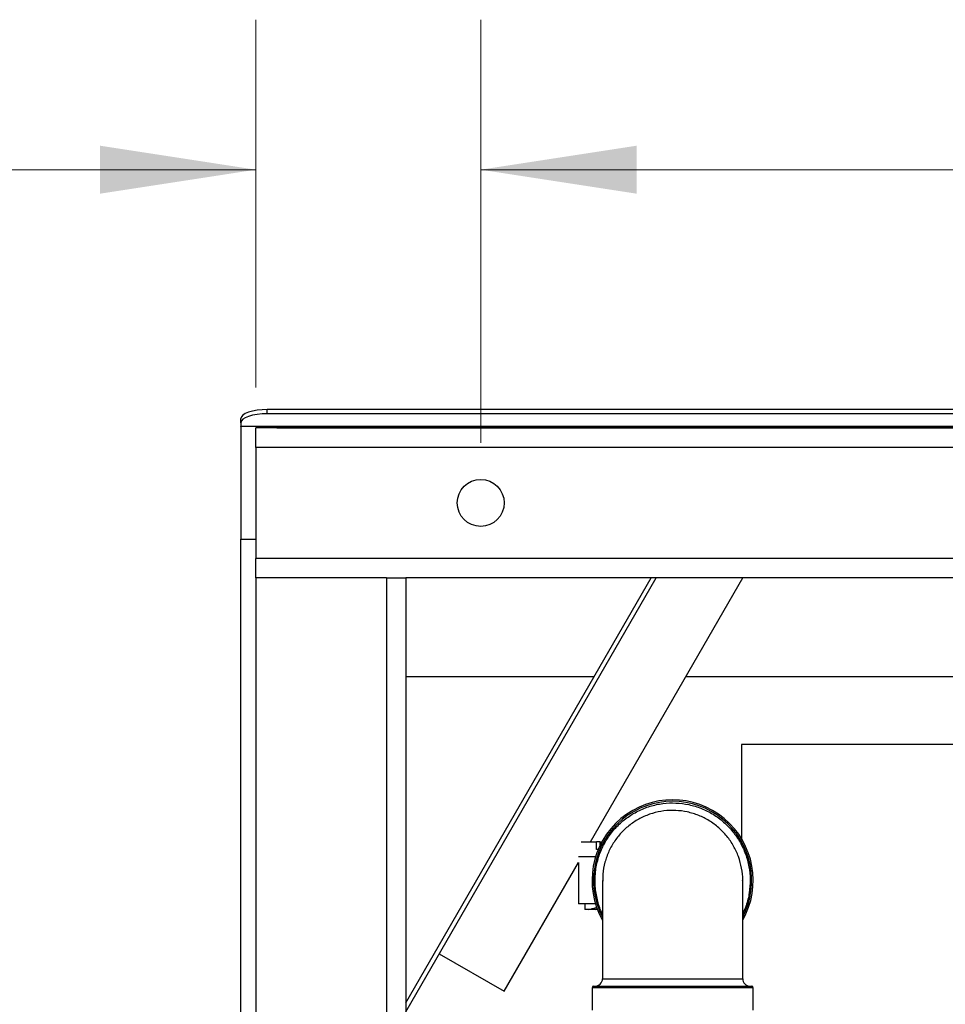
# Model space of a CAD drawing. Units: inches. Extents: x 0.3 to 17, y -11.8 to 10.7.
# Drawn here: x 5.8 to 6.6, y 3.9 to 4.8 of the extents above; entities that cross this region are included whole.
import ezdxf

# ---------------------------------------------------------------- set-up
doc = ezdxf.new("R2010")
doc.units = ezdxf.units.IN
doc.header["$MEASUREMENT"] = 0
doc.styles.add('SLDTEXTSTYLE0', font='TXT', dxfattribs={"width": 0.75})
doc.dimstyles.new('SLDDIMSTYLE1', dxfattribs={"dimtxt": 0.125, "dimasz": 0.13, "dimexe": 0, "dimexo": 0.0625, "dimgap": 0.03125, "dimtad": 0, "dimtih": 1, "dimtoh": 1, "dimlfac": 16, "dimrnd": 1e-09, "dimzin": 4, "dimdsep": 46, "dimtxsty": 'SLDTEXTSTYLE0', "dimsah": 1, "dimcen": 0.09, "dimadec": 0, "dimazin": 1, "dimtfac": 1, "dimtofl": 0, "dimtmove": 0, "dimatfit": 3, "dimfxl": 1, "dimfrac": 2, "dimtolj": 1, "dimtzin": 12, "dimarcsym": 0})
doc.dimstyles.new('SLDDIMSTYLE3', dxfattribs={"dimtxt": 0.125, "dimasz": 0.13, "dimexe": 0, "dimexo": 0.0625, "dimgap": 0.03125, "dimtad": 0, "dimtih": 1, "dimtoh": 1, "dimlfac": 16, "dimrnd": 1e-09, "dimzin": 4, "dimdsep": 46, "dimtxsty": 'SLDTEXTSTYLE0', "dimsah": 1, "dimcen": 0.09, "dimadec": 0, "dimazin": 1, "dimtfac": 1, "dimtmove": 0, "dimatfit": 0, "dimfxl": 1, "dimfrac": 2, "dimtolj": 1, "dimtzin": 12, "dimarcsym": 0})

# ---------------------------------------------------------------- blocks, each defined once
blk = doc.blocks.new('_D_14')
at = {"color": 7, "linetype": 'Continuous', "lineweight": 0, "transparency": 16777216}
for p, q in [((6.18581, 4.41304), (6.18581, 4.76572)), ((9.17331, 4.41304), (9.17331, 4.76572)), ((6.18581, 4.64072), (7.30639, 4.64072)), ((9.17331, 4.64072), (7.72201, 4.64072))]:
    blk.add_line(p, q, dxfattribs=at)
at = {"color": 7, "linetype": 'Continuous', "lineweight": 18, "transparency": 16777216}
for points in [[(6.18581, 4.64072), (6.31581, 4.62072), (6.31581, 4.66072)], [(9.17331, 4.64072), (9.04331, 4.66072), (9.04331, 4.62072)]]:
    blk.add_solid(points, dxfattribs=at)
at = {"color": 7, "linetype": 'Continuous', "lineweight": 18, "transparency": 16777216, "insert": (7.30639, 4.70264), "char_height": 0.125, "attachment_point": 1, "style": 'SLDTEXTSTYLE0'}
blk.add_mtext('47.80', dxfattribs=at)
blk = doc.blocks.new('_D_17')
at = {"color": 7, "linetype": 'Continuous', "lineweight": 0, "transparency": 16777216}
for p, q in [((5.99831, 4.45932), (5.99831, 4.76572)), ((6.18581, 4.41304), (6.18581, 4.76572)), ((5.99831, 4.64072), (5.77474, 4.64072)), ((6.18581, 4.64072), (6.43581, 4.64072))]:
    blk.add_line(p, q, dxfattribs=at)
at = {"color": 7, "linetype": 'Continuous', "lineweight": 18, "transparency": 16777216}
for points in [[(5.99831, 4.64072), (5.86831, 4.66072), (5.86831, 4.62072)], [(6.18581, 4.64072), (6.31581, 4.62072), (6.31581, 4.66072)]]:
    blk.add_solid(points, dxfattribs=at)
at = {"color": 7, "linetype": 'Continuous', "lineweight": 18, "transparency": 16777216, "insert": (5.45148, 4.70264), "char_height": 0.125, "attachment_point": 1, "style": 'SLDTEXTSTYLE0'}
blk.add_mtext('3.00', dxfattribs=at)

msp = doc.modelspace()

# ---------------------------------------------------------------- linework, layer by layer
at = {"color": 7, "linetype": 'Continuous', "lineweight": 25}
for p, q in [((6.00773, 4.43734), (6.00773, 4.44085)), ((12.37011, 4.44085), (6.00773, 4.44085)), ((5.98579, 4.42984), (5.98579, 4.43335)), ((12.37011, 4.43734), (6.00773, 4.43734)), ((5.98579, 4.42984), (5.98579, 4.42699)), ((5.98579, 4.42665), (5.98579, 4.42699)), ((7.60612, 4.42665), (5.98579, 4.42665)), ((5.98579, 4.42665), (5.98579, 4.3329)), ((5.99831, 4.40932), (5.99831, 4.42554)), ((12.35956, 4.42554), (5.99831, 4.42554)), ((6.01456, 4.42558), (6.01082, 4.42558)), ((6.01082, 4.42554), (6.01082, 4.42558)), ((6.01456, 4.42554), (6.01456, 4.42558)), ((6.01566, 4.42554), (6.0165, 4.4256)), ((6.0165, 4.4256), (6.71015, 4.4256)), ((6.0165, 4.42554), (6.0165, 4.4256)), ((6.46611, 4.42591), (6.46611, 4.4256)), ((6.46611, 4.42591), (6.65332, 4.42591)), ((6.47364, 4.42598), (6.47364, 4.42591)), ((6.47364, 4.42598), (6.64551, 4.42598)), ((6.49261, 4.42604), (6.49261, 4.42598)), ((6.49261, 4.42604), (6.49269, 4.42604)), ((6.49269, 4.42604), (6.49269, 4.42598)), ((6.49316, 4.42604), (6.49269, 4.42604)), ((6.49316, 4.42604), (6.49316, 4.42598)), ((6.49316, 4.42604), (6.49753, 4.42604)), ((6.49753, 4.42598), (6.49753, 4.42604)), ((6.49753, 4.42604), (6.498, 4.42604)), ((6.498, 4.42604), (6.498, 4.42598)), ((6.498, 4.42604), (6.49808, 4.42604)), ((6.49808, 4.42598), (6.49808, 4.42604)), ((6.54206, 4.42604), (6.5443, 4.42604)), ((6.54206, 4.42604), (6.54206, 4.42598)), ((6.5443, 4.42604), (6.5443, 4.42598)), ((6.56304, 4.42604), (6.55786, 4.42604)), ((6.55786, 4.42604), (6.55786, 4.42598)), ((6.56304, 4.42604), (6.56304, 4.42598)), ((6.56304, 4.42604), (6.56518, 4.42604)), ((6.56518, 4.42598), (6.56518, 4.42604)), ((5.99831, 4.40932), (5.99831, 4.31676)), ((12.35956, 4.40932), (5.99831, 4.40932)), ((5.98579, 2.2704), (5.98579, 4.3329)), ((12.35956, 4.31676), (5.99831, 4.31676)), ((5.99831, 4.30054), (5.99831, 4.31676)), ((6.10709, 4.30054), (5.99831, 4.30054)), ((5.99831, 4.30054), (5.99831, 2.3006)), ((6.10709, 4.30054), (6.10709, 2.3006)), ((6.10709, 4.30054), (6.12331, 4.30054)), ((6.12331, 3.93889), (6.33211, 4.30054)), ((6.12331, 3.94636), (6.3278, 4.30054)), ((10.93703, 4.30054), (6.12331, 4.30054)), ((6.12331, 4.30054), (6.12331, 2.3006)), ((6.27725, 4.08051), (6.40428, 4.30054)), ((6.12331, 4.21842), (6.28038, 4.21842)), ((6.35687, 4.21842), (6.71582, 4.21842)), ((6.40325, 4.16159), (6.40325, 4.08328)), ((6.72711, 4.16159), (6.40325, 4.16159)), ((6.2696, 4.08051), (6.28225, 4.08051)), ((6.28225, 4.07426), (6.28225, 4.08051)), ((6.28516, 4.08051), (6.28225, 4.08051)), ((6.28516, 4.08051), (6.28516, 4.07733)), ((6.28516, 4.08051), (6.28679, 4.08051)), ((6.2838, 4.07426), (6.28225, 4.07426)), ((6.2054, 3.95606), (6.26738, 4.06341)), ((6.26736, 4.06339), (6.26736, 4.02895)), ((6.28155, 4.06801), (6.26738, 4.06801)), ((6.28736, 4.04823), (6.28736, 3.96658)), ((6.40426, 3.96657), (6.40426, 4.04823)), ((6.28151, 4.02895), (6.26736, 4.02895)), ((6.27259, 4.02895), (6.27259, 4.02426)), ((6.27596, 4.02426), (6.27259, 4.02426)), ((6.28141, 4.02426), (6.27883, 4.02426)), ((6.28189, 4.02426), (6.2834, 4.02457)), ((6.2835, 4.02426), (6.28189, 4.02426)), ((6.15127, 3.98731), (6.2054, 3.95606)), ((6.27862, 3.95904), (6.27862, 3.94029)), ((6.27987, 3.96029), (6.34581, 3.96029)), ((6.34581, 3.96029), (6.41175, 3.96029)), ((6.413, 3.94029), (6.413, 3.95904))]:
    msp.add_line(p, q, dxfattribs=at)
at = {"color": 8, "linetype": 'Continuous', "lineweight": 25}
for p, q in [((5.98579, 4.42699), (7.60613, 4.42699)), ((5.98579, 4.3329), (5.99831, 4.3329)), ((6.34581, 3.95904), (6.27862, 3.95904)), ((6.413, 3.95904), (6.34581, 3.95904))]:
    msp.add_line(p, q, dxfattribs=at)
at = {"color": 7, "linetype": 'Continuous', "lineweight": 25, "flags": 128}
for points in [[(6.00773, 4.44085), (6.00345, 4.44071), (5.99934, 4.44028), (5.99554, 4.43959), (5.99222, 4.43865), (5.98949, 4.43752), (5.98746, 4.43622), (5.98621, 4.43481), (5.98579, 4.43335)], [(6.00773, 4.43734), (6.00345, 4.4372), (5.99934, 4.43677), (5.99554, 4.43608), (5.99222, 4.43514), (5.98949, 4.434), (5.98746, 4.43271), (5.98621, 4.4313), (5.98579, 4.42984)]]:
    msp.add_lwpolyline(points, dxfattribs=at)
at = {"color": 7, "linetype": 'Continuous', "lineweight": 25}
msp.add_circle((6.18581, 4.36304), 0.01953, dxfattribs=at)
for centre, radius, start, end in [((6.34581, 4.04841), 0.06719, 330.45432, 209.54568), ((6.28111, 3.96654), 0.00625, 270.01054, 359.76902), ((6.41051, 3.96654), 0.00625, 180.1551, 269.94111), ((6.27987, 3.95904), 0.00125, 90, 180), ((6.41175, 3.95904), 0.00125, 0, 90)]:
    msp.add_arc(centre, radius, start, end, dxfattribs=at)
at = {"color": 8, "linetype": 'Continuous', "lineweight": 25}
msp.add_arc((6.34581, 4.04841), 0.06594, 332.43111, 207.56889, dxfattribs=at)
for points, knots in [([(6.28736, 4.02067), (6.28713, 4.02109), (6.2851, 4.02473), (6.28287, 4.03235), (6.28098, 4.04321), (6.28108, 4.05427), (6.28304, 4.06512), (6.28676, 4.07547), (6.29219, 4.08502), (6.29911, 4.09353), (6.30739, 4.10072), (6.31673, 4.10645), (6.32691, 4.11049), (6.33762, 4.11281), (6.34855, 4.11325), (6.35942, 4.11188), (6.36988, 4.10868), (6.37968, 4.1038), (6.3885, 4.09731), (6.39613, 4.08946), (6.4023, 4.08042), (6.40691, 4.07048), (6.40975, 4.0599), (6.41083, 4.04898), (6.40996, 4.03806), (6.40784, 4.02854), (6.40528, 4.02307), (6.40426, 4.02091)], [0, 0, 0, 0, 0.00554, 0.04809, 0.090441, 0.132791, 0.174948, 0.217105, 0.259145, 0.301184, 0.343158, 0.385132, 0.427069, 0.469007, 0.510927, 0.552847, 0.594762, 0.636677, 0.678599, 0.720521, 0.762463, 0.804405, 0.846387, 0.88837, 0.930425, 0.97248, 1, 1, 1, 1]), ([(6.28751, 3.96654), (6.28754, 3.96652), (6.28761, 3.96649), (6.28965, 3.96644), (6.29328, 3.9664), (6.29842, 3.96637), (6.30494, 3.96635), (6.31256, 3.96633), (6.32119, 3.96632), (6.33044, 3.96631), (6.34021, 3.96631), (6.35005, 3.96631), (6.35987, 3.96631), (6.3692, 3.96632), (6.37795, 3.96633), (6.38572, 3.96635), (6.39241, 3.96637), (6.39598, 3.96639), (6.39905, 3.96641), (6.40161, 3.96644), (6.40391, 3.96648), (6.40409, 3.96652), (6.40417, 3.96654)], [0, 0, 0, 0, 0.04018, 0.094668, 0.14756, 0.201983, 0.25484, 0.309228, 0.362071, 0.416446, 0.469292, 0.52367, 0.576535, 0.630934, 0.683841, 0.738285, 0.791177, 0.845603, 0.845797, 0.898923, 0.953598, 1, 1, 1, 1])]:
    msp.add_open_spline(points, degree=3, knots=knots, dxfattribs=at)
at = {"color": 7, "linetype": 'Continuous', "lineweight": 25}
for points, knots in [([(6.40419, 4.04796), (6.40421, 4.04828), (6.4045, 4.05182), (6.40349, 4.05874), (6.40107, 4.06825), (6.39687, 4.07728), (6.39132, 4.08541), (6.38442, 4.09256), (6.37648, 4.09839), (6.3676, 4.10285), (6.35819, 4.10572), (6.34834, 4.10699), (6.3385, 4.10659), (6.32878, 4.10452), (6.31963, 4.10088), (6.31114, 4.0957), (6.30369, 4.08923), (6.29739, 4.08152), (6.29249, 4.07293), (6.28915, 4.06354), (6.28743, 4.05509), (6.28753, 4.0498), (6.28756, 4.04785)], [0, 0, 0, 0, 0.005204, 0.05797, 0.112259, 0.164964, 0.219194, 0.271867, 0.326067, 0.378739, 0.432938, 0.485596, 0.539781, 0.592471, 0.64669, 0.699425, 0.753693, 0.806515, 0.860873, 0.913848, 0.968368, 1, 1, 1, 1]), ([(6.276, 4.02426), (6.27693, 4.0245), (6.27864, 4.02493), (6.28119, 4.02552), (6.28237, 4.02588), (6.28291, 4.02604)], [0, 0, 0, 0, 0.395116, 0.72431, 1, 1, 1, 1]), ([(6.28189, 4.02426), (6.28097, 4.02426), (6.27916, 4.02426), (6.27713, 4.02426), (6.27628, 4.02426), (6.276, 4.02426)], [0, 0, 0, 0, 0.411956, 0.804887, 1, 1, 1, 1])]:
    msp.add_open_spline(points, degree=3, knots=knots, dxfattribs=at)

# ---------------------------------------------------------------- dimensions: what is measured, and where the dimension line sits
at = {"color": 7, "linetype": 'Continuous', "lineweight": 18}
for base, p2, dimstyle, picture, middle in [((5.99831, 4.64072), (5.99831, 4.40932), 'SLDDIMSTYLE3', '_D_17', (5.61311, 4.64072)), ((9.17331, 4.64072), (9.17331, 4.36304), 'SLDDIMSTYLE1', '_D_14', (7.5142, 4.64072))]:
    dim = msp.add_linear_dim(base=base, p1=(6.18581, 4.36304), p2=p2, dimstyle=dimstyle, dxfattribs=at)
    dim.commit()
    dim.dimension.update_dxf_attribs({"geometry": picture, "text_midpoint": middle, "dimtype": 160})

doc.saveas('drawing.dxf')
